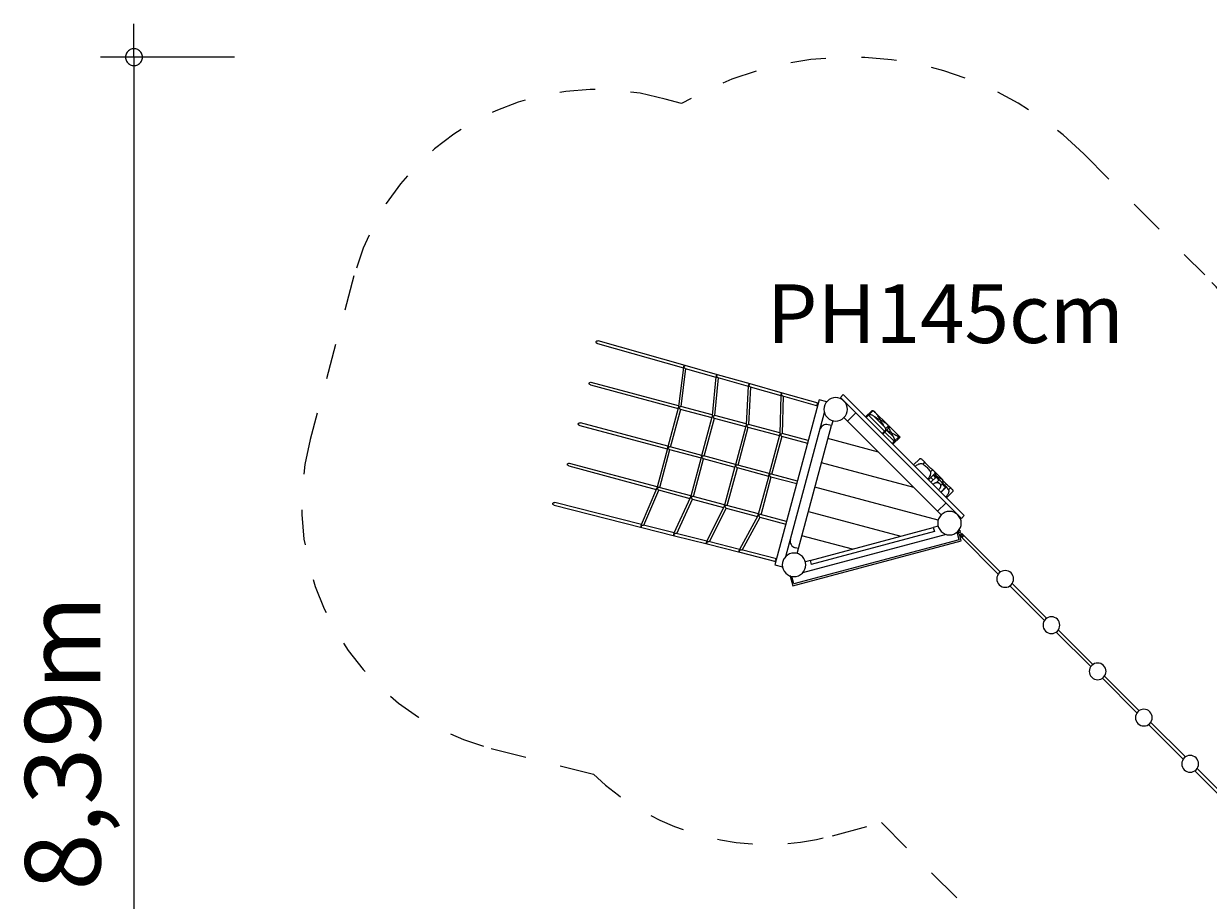
# Model space of a CAD drawing. Units: millimetres. Extents: x 280.6 to 369, y 159.9 to 229.3.
# Drawn here: x 280.6 to 315.9, y 177.7 to 203.8 of the extents above; entities that cross this region are included whole.
import ezdxf

# ---------------------------------------------------------------- set-up
doc = ezdxf.new("R2010")
doc.units = ezdxf.units.MM
doc.header["$MEASUREMENT"] = 0
for name, pattern in [('AI-Linetype-1', [2.116667, 1.058333, -1.058333]), ('AI-Linetype-10', [2.116667, 1.058333, -1.058333]), ('AI-Linetype-11', [2.116667, 1.058333, -1.058333]), ('AI-Linetype-2', [2.116667, 1.058333, -1.058333]), ('AI-Linetype-3', [2.116667, 1.058333, -1.058333]), ('AI-Linetype-4', [2.116667, 1.058333, -1.058333]), ('AI-Linetype-5', [2.116667, 1.058333, -1.058333]), ('AI-Linetype-6', [2.116667, 1.058333, -1.058333]), ('AI-Linetype-7', [2.116667, 1.058333, -1.058333]), ('AI-Linetype-8', [2.116667, 1.058333, -1.058333]), ('AI-Linetype-9', [2.116667, 1.058333, -1.058333])]:
    doc.linetypes.add(name, pattern=pattern)
doc.layers.add('Ebene 1', color=7, linetype='Continuous', lineweight=0)

# ---------------------------------------------------------------- blocks, each defined once
blk = doc.blocks.new('Block_0')
at = {"layer": 'Ebene 1', "color": 250, "lineweight": 9}
for p, q in [((300.296, 193.644), (297.702, 194.378)), ((297.68, 194.301), (300.242, 193.577)), ((301.264, 193.371), (300.296, 193.644)), ((300.243, 193.585), (300.098, 192.428)), ((300.178, 192.425), (300.319, 193.555)), ((300.263, 193.627), (300.249, 193.631)), ((300.256, 193.605), (300.256, 193.606)), ((300.277, 193.623), (300.263, 193.627)), ((300.27, 193.636), (300.265, 193.63)), ((300.301, 193.56), (301.21, 193.303)), ((301.211, 193.31), (301.105, 192.157)), ((301.232, 193.355), (301.216, 193.359)), ((301.223, 193.331), (301.223, 193.331)), ((301.248, 193.351), (301.232, 193.355)), ((301.244, 193.367), (301.238, 193.362)), ((301.265, 193.37), (301.264, 193.371)), ((302.232, 193.097), (301.264, 193.371)), ((297.476, 193.066), (300.085, 192.367)), ((300.1, 192.446), (297.497, 193.144)), ((301.185, 192.156), (301.289, 193.281)), ((301.268, 193.286), (302.179, 193.029)), ((302.18, 193.035), (302.111, 191.886)), ((302.199, 193.08), (302.183, 193.084)), ((302.191, 193.058), (302.191, 193.055)), ((302.191, 191.886), (302.258, 193.006)), ((302.215, 193.076), (302.199, 193.08)), ((302.206, 193.089), (302.212, 193.093)), ((303.2, 192.823), (302.232, 193.097)), ((302.234, 193.013), (303.148, 192.755)), ((304.294, 192.627), (302.974, 187.7)), ((303.148, 192.76), (303.117, 191.614)), ((303.165, 192.803), (303.15, 192.807)), ((303.18, 192.799), (303.165, 192.803)), ((303.174, 192.815), (303.18, 192.82)), ((303.197, 191.616), (303.227, 192.732)), ((304.266, 192.521), (303.2, 192.823)), ((303.203, 192.739), (304.246, 192.444)), ((304.52, 192.566), (304.294, 192.627)), ((305.013, 192.778), (304.928, 192.693)), ((308.535, 189.087), (304.928, 192.693)), ((308.619, 189.172), (305.013, 192.778)), ((300.088, 192.379), (299.779, 191.226)), ((299.86, 191.216), (300.163, 192.347)), ((300.104, 192.4), (300.109, 192.399)), ((300.151, 192.35), (301.093, 192.097)), ((301.106, 192.177), (300.171, 192.427)), ((303.301, 187.955), (304.45, 192.243)), ((304.238, 192.512), (304.225, 192.464)), ((304.225, 192.464), (304.249, 192.458)), ((304.262, 192.506), (304.238, 192.512)), ((305.388, 192.233), (305.14, 191.986)), ((305.863, 192.295), (305.679, 192.112)), ((305.767, 192.166), (305.891, 192.291)), ((305.861, 192.29), (305.861, 192.29)), ((305.864, 192.296), (305.872, 192.288)), ((305.968, 192.247), (305.929, 192.286)), ((306.338, 191.878), (305.968, 192.247)), ((299.783, 191.237), (297.173, 191.936)), ((301.096, 192.109), (300.787, 190.956)), ((300.867, 190.946), (301.17, 192.077)), ((301.158, 192.08), (302.1, 191.827)), ((302.112, 191.907), (301.178, 192.157)), ((303.118, 191.637), (302.186, 191.887)), ((304.657, 191.856), (304.561, 191.882)), ((304.696, 192.001), (304.657, 191.856)), ((305.14, 191.986), (305.034, 192.092)), ((305.14, 191.986), (307.827, 189.299)), ((305.696, 192.095), (305.767, 192.166)), ((305.767, 192.166), (306.246, 191.686)), ((305.914, 192.147), (305.915, 192.146)), ((305.928, 192.137), (306.227, 191.838)), ((306.032, 192.165), (306.017, 192.188)), ((306.074, 192.044), (306.094, 192.033)), ((306.093, 192.063), (306.088, 192.072)), ((306.102, 192.048), (306.101, 192.049)), ((306.162, 191.998), (306.139, 192.012)), ((306.145, 191.966), (306.156, 191.947)), ((306.179, 191.909), (306.2, 191.876)), ((306.278, 191.926), (306.256, 191.941)), ((306.374, 191.842), (306.338, 191.877)), ((297.152, 191.859), (299.762, 191.16)), ((302.103, 191.839), (301.794, 190.686)), ((301.875, 190.677), (302.178, 191.807)), ((302.166, 191.81), (303.108, 191.557)), ((303.111, 191.569), (302.802, 190.416)), ((302.882, 190.407), (303.185, 191.537)), ((303.174, 191.54), (303.948, 191.332)), ((303.968, 191.41), (303.193, 191.617)), ((303.674, 188.186), (304.657, 191.856)), ((306.246, 191.686), (306.175, 191.616)), ((306.19, 191.601), (306.384, 191.795)), ((306.202, 191.873), (306.215, 191.855)), ((306.252, 191.663), (306.529, 191.386)), ((306.269, 191.721), (306.266, 191.713)), ((306.271, 191.758), (306.362, 191.849)), ((306.309, 191.716), (306.306, 191.717)), ((306.306, 191.717), (306.517, 191.506)), ((306.372, 191.779), (306.309, 191.716)), ((306.365, 191.795), (306.374, 191.786)), ((306.366, 191.785), (306.366, 191.785)), ((306.371, 191.785), (306.369, 191.784)), ((306.371, 191.782), (306.372, 191.779)), ((306.377, 191.839), (306.374, 191.842)), ((306.705, 191.51), (306.378, 191.837)), ((306.444, 191.644), (306.419, 191.657)), ((299.765, 191.171), (299.456, 190.018)), ((300.79, 190.967), (299.848, 191.219)), ((306.06, 191.067), (304.554, 191.47)), ((306.529, 191.386), (306.467, 191.324)), ((306.493, 191.298), (306.705, 191.51)), ((306.665, 191.522), (306.529, 191.386)), ((299.536, 190.009), (299.839, 191.139)), ((299.828, 191.142), (300.769, 190.89)), ((300.772, 190.901), (300.463, 189.748)), ((300.544, 189.739), (300.847, 190.869)), ((300.835, 190.872), (301.777, 190.62)), ((301.797, 190.697), (300.856, 190.95)), ((307.284, 190.858), (307.108, 190.683)), ((296.829, 190.652), (299.433, 189.954)), ((299.459, 190.03), (296.85, 190.729)), ((301.78, 190.631), (301.471, 189.479)), ((301.551, 189.469), (301.854, 190.599)), ((301.843, 190.602), (302.784, 190.35)), ((302.805, 190.427), (301.863, 190.68)), ((307.12, 190.006), (304.36, 190.746)), ((307.395, 190.708), (307.447, 190.76)), ((307.577, 190.529), (307.595, 190.504)), ((307.61, 190.478), (307.672, 190.541)), ((307.97, 190.245), (307.713, 190.502)), ((302.787, 190.361), (302.478, 189.209)), ((302.559, 189.199), (302.861, 190.329)), ((302.85, 190.332), (303.624, 190.125)), ((303.645, 190.202), (302.871, 190.41)), ((307.553, 190.238), (307.752, 190.437)), ((307.6, 190.363), (307.589, 190.341)), ((307.617, 190.456), (307.617, 190.448)), ((307.618, 190.447), (307.618, 190.444)), ((307.624, 190.309), (307.698, 190.235)), ((307.793, 190.33), (307.627, 190.164)), ((307.69, 190.375), (307.764, 190.301)), ((308.093, 190.032), (307.794, 190.33)), ((307.794, 190.16), (307.869, 190.234)), ((307.803, 190.301), (307.81, 190.288)), ((307.82, 190.275), (307.831, 190.263)), ((307.85, 190.247), (307.856, 190.242)), ((307.916, 190.054), (307.977, 190.115)), ((307.933, 190.18), (307.945, 190.166)), ((307.956, 190.153), (307.965, 190.14)), ((307.97, 190.245), (307.973, 190.234)), ((307.973, 190.127), (307.977, 190.117)), ((307.977, 190.21), (307.987, 190.22)), ((307.979, 190.182), (307.979, 190.181)), ((307.979, 190.181), (307.98, 190.171)), ((299.44, 189.971), (298.986, 188.897)), ((299.068, 188.884), (299.511, 189.933)), ((299.464, 189.991), (299.459, 189.992)), ((299.503, 189.935), (300.439, 189.684)), ((300.466, 189.76), (299.525, 190.012)), ((307.843, 189.036), (304.166, 190.021)), ((307.919, 189.873), (308.076, 190.03)), ((307.926, 189.865), (308.093, 190.032)), ((307.982, 190.104), (307.985, 190.097)), ((307.986, 190.096), (307.988, 190.091)), ((308.085, 190.031), (308.086, 190.031)), ((308.093, 189.698), (308.292, 189.897)), ((308.15, 189.938), (308.212, 190.001)), ((296.389, 189.48), (299.003, 188.818)), ((298.99, 188.904), (296.409, 189.557)), ((300.447, 189.702), (299.963, 188.651)), ((300.044, 188.637), (300.517, 189.663)), ((300.511, 189.665), (301.444, 189.415)), ((301.474, 189.49), (300.532, 189.742)), ((301.454, 189.434), (300.939, 188.404)), ((302.481, 189.22), (301.539, 189.472)), ((307.827, 189.299), (308.075, 189.546)), ((301.021, 188.39), (301.523, 189.394)), ((301.518, 189.395), (302.45, 189.145)), ((302.462, 189.166), (301.915, 188.158)), ((301.998, 188.143), (302.53, 189.124)), ((302.525, 189.125), (303.301, 188.918)), ((303.321, 188.995), (302.547, 189.202)), ((303.972, 189.297), (306.732, 188.557)), ((307.934, 189.193), (307.827, 189.299)), ((308.619, 189.172), (308.535, 189.087)), ((298.969, 188.854), (298.983, 188.85)), ((298.983, 188.85), (298.997, 188.846)), ((298.983, 188.847), (298.985, 188.838)), ((298.987, 188.871), (298.988, 188.873)), ((299.003, 188.818), (299.003, 188.818)), ((299.003, 188.818), (299.978, 188.571)), ((299.966, 188.657), (299.049, 188.889)), ((304.028, 187.832), (307.698, 188.816)), ((307.729, 188.7), (304.059, 187.717)), ((307.843, 188.855), (307.698, 188.816)), ((307.698, 188.816), (307.729, 188.7)), ((308.474, 188.744), (308.408, 188.677)), ((308.45, 188.719), (308.449, 188.72)), ((308.51, 188.708), (308.474, 188.744)), ((308.482, 188.68), (308.51, 188.708)), ((299.942, 188.606), (299.958, 188.601)), ((299.958, 188.601), (299.974, 188.597)), ((299.96, 188.592), (299.963, 188.584)), ((299.963, 188.626), (299.963, 188.626)), ((299.978, 188.571), (299.978, 188.571)), ((299.978, 188.571), (300.953, 188.325)), ((300.942, 188.41), (300.024, 188.642)), ((300.917, 188.36), (300.933, 188.356)), ((300.933, 188.356), (300.949, 188.351)), ((300.935, 188.345), (300.938, 188.337)), ((300.937, 188.379), (300.938, 188.381)), ((301.918, 188.163), (300.997, 188.396)), ((303.507, 187.072), (308.529, 188.418)), ((308.468, 188.453), (303.542, 187.133)), ((305.283, 188.169), (303.777, 188.572)), ((308.085, 188.609), (303.796, 187.46)), ((308.468, 188.453), (308.408, 188.679)), ((308.423, 188.622), (308.446, 188.645)), ((308.443, 188.648), (308.565, 188.526)), ((308.463, 188.663), (308.467, 188.667)), ((308.486, 188.579), (308.477, 188.614)), ((308.6, 188.562), (308.478, 188.684)), ((308.549, 188.641), (308.485, 188.578)), ((308.485, 188.578), (309.637, 187.426)), ((308.529, 188.418), (308.487, 188.576)), ((309.701, 187.489), (308.549, 188.641)), ((300.953, 188.325), (300.953, 188.325)), ((300.953, 188.325), (301.928, 188.078)), ((301.893, 188.117), (301.908, 188.112)), ((301.908, 188.112), (301.923, 188.108)), ((301.91, 188.098), (301.913, 188.091)), ((301.928, 188.078), (303.003, 187.806)), ((303.023, 187.883), (301.973, 188.149)), ((303.674, 188.186), (303.577, 188.212)), ((303.635, 188.041), (303.674, 188.186)), ((302.974, 187.7), (303.2, 187.64)), ((302.996, 187.876), (302.983, 187.828)), ((302.983, 187.828), (303.007, 187.821)), ((303.02, 187.87), (302.996, 187.876)), ((304.028, 187.832), (303.883, 187.794)), ((304.028, 187.832), (304.059, 187.717)), ((303.448, 187.367), (303.429, 187.361)), ((303.429, 187.361), (303.507, 187.072)), ((303.542, 187.133), (303.482, 187.359)), ((309.985, 187.078), (311.016, 186.047)), ((311.079, 186.11), (310.048, 187.142)), ((311.364, 185.699), (312.395, 184.668)), ((312.458, 184.732), (311.427, 185.763)), ((312.742, 184.32), (313.774, 183.289)), ((313.837, 183.353), (312.806, 184.384)), ((314.121, 182.941), (315.152, 181.91)), ((315.216, 181.974), (314.185, 183.005)), ((315.5, 181.563), (316.652, 180.411)), ((316.716, 180.474), (315.564, 181.626))]:
    blk.add_line(p, q, dxfattribs=at)
for points in [[(297.68, 194.301), (297.675, 194.303), (297.655, 194.314), (297.648, 194.321), (297.642, 194.329), (297.638, 194.338), (297.637, 194.346), (297.638, 194.355), (297.642, 194.362), (297.647, 194.369), (297.655, 194.375), (297.664, 194.378), (297.674, 194.381), (297.696, 194.38), (297.702, 194.378)], [(300.263, 193.627), (300.265, 193.63), (300.268, 193.633), (300.27, 193.636), (300.276, 193.641), (300.283, 193.644), (300.29, 193.645), (300.296, 193.645), (300.296, 193.644), (300.297, 193.644)], [(300.256, 193.606), (300.248, 193.596), (300.243, 193.587), (300.243, 193.585), (300.243, 193.585), (300.243, 193.585)], [(300.249, 193.631), (300.249, 193.628), (300.25, 193.626), (300.25, 193.624), (300.251, 193.621), (300.251, 193.619), (300.252, 193.616), (300.253, 193.614), (300.254, 193.611), (300.255, 193.609), (300.256, 193.606)], [(300.249, 193.631), (300.249, 193.631), (300.249, 193.63), (300.252, 193.629), (300.257, 193.627), (300.263, 193.626), (300.263, 193.626), (300.27, 193.624), (300.277, 193.623)], [(300.249, 193.631), (300.249, 193.63), (300.252, 193.629), (300.257, 193.627), (300.263, 193.626)], [(300.256, 193.606), (300.258, 193.608), (300.259, 193.61), (300.261, 193.612), (300.263, 193.613), (300.266, 193.615), (300.268, 193.617), (300.27, 193.619), (300.272, 193.62), (300.275, 193.622), (300.277, 193.623)], [(300.301, 193.56), (300.297, 193.562), (300.291, 193.564), (300.286, 193.568), (300.285, 193.568), (300.274, 193.578), (300.274, 193.579), (300.264, 193.592), (300.256, 193.606)], [(301.223, 193.331), (301.216, 193.321), (301.212, 193.312), (301.211, 193.31), (301.211, 193.31), (301.211, 193.31)], [(301.216, 193.359), (301.216, 193.356), (301.216, 193.354), (301.217, 193.351), (301.217, 193.348), (301.218, 193.346), (301.219, 193.343), (301.22, 193.34), (301.221, 193.337), (301.222, 193.334), (301.223, 193.331)], [(301.216, 193.359), (301.217, 193.358), (301.219, 193.356), (301.224, 193.355), (301.23, 193.353), (301.231, 193.353), (301.238, 193.352), (301.246, 193.351), (301.248, 193.351)], [(301.223, 193.331), (301.225, 193.333), (301.227, 193.335), (301.23, 193.337), (301.232, 193.339), (301.234, 193.341), (301.237, 193.343), (301.24, 193.345), (301.242, 193.347), (301.245, 193.349), (301.248, 193.351)], [(301.268, 193.286), (301.266, 193.287), (301.26, 193.29), (301.254, 193.294), (301.254, 193.294), (301.242, 193.304), (301.241, 193.305), (301.232, 193.316), (301.223, 193.331)], [(301.232, 193.355), (301.233, 193.356), (301.238, 193.362), (301.239, 193.363), (301.244, 193.367), (301.251, 193.37), (301.258, 193.371), (301.264, 193.371)], [(297.476, 193.066), (297.47, 193.068), (297.45, 193.079), (297.442, 193.086), (297.436, 193.094), (297.432, 193.103), (297.431, 193.111), (297.432, 193.12), (297.435, 193.127), (297.441, 193.134), (297.448, 193.14), (297.457, 193.144), (297.468, 193.146), (297.491, 193.145), (297.497, 193.144)], [(302.191, 193.055), (302.184, 193.046), (302.18, 193.037), (302.18, 193.035)], [(302.183, 193.084), (302.183, 193.082), (302.183, 193.079), (302.184, 193.076), (302.184, 193.073), (302.185, 193.07), (302.186, 193.067), (302.187, 193.064), (302.188, 193.061), (302.189, 193.058), (302.191, 193.055)], [(302.183, 193.084), (302.183, 193.083), (302.186, 193.081), (302.191, 193.08), (302.197, 193.078), (302.198, 193.078), (302.205, 193.077), (302.213, 193.076), (302.215, 193.076)], [(302.191, 193.055), (302.193, 193.058), (302.195, 193.06), (302.197, 193.062), (302.2, 193.064), (302.202, 193.066), (302.204, 193.068), (302.207, 193.07), (302.21, 193.072), (302.212, 193.074), (302.215, 193.076)], [(302.236, 193.013), (302.234, 193.013), (302.229, 193.015), (302.223, 193.019), (302.221, 193.02), (302.211, 193.029), (302.208, 193.031), (302.2, 193.041), (302.191, 193.055)], [(302.233, 193.097), (302.232, 193.097), (302.231, 193.097), (302.225, 193.098), (302.219, 193.097), (302.212, 193.093), (302.208, 193.09), (302.206, 193.089), (302.2, 193.082), (302.199, 193.08)], [(303.159, 192.78), (303.152, 192.77), (303.148, 192.762), (303.148, 192.76)], [(303.15, 192.807), (303.15, 192.805), (303.15, 192.802), (303.151, 192.799), (303.152, 192.797), (303.152, 192.794), (303.153, 192.791), (303.155, 192.788), (303.156, 192.786), (303.157, 192.783), (303.159, 192.78)], [(303.15, 192.807), (303.15, 192.806), (303.153, 192.804), (303.158, 192.803), (303.164, 192.801), (303.164, 192.801), (303.172, 192.8), (303.18, 192.799), (303.18, 192.799), (303.18, 192.799), (303.189, 192.799)], [(303.159, 192.78), (303.16, 192.782), (303.162, 192.784), (303.164, 192.786), (303.166, 192.788), (303.168, 192.79), (303.171, 192.792), (303.173, 192.794), (303.175, 192.796), (303.178, 192.797), (303.18, 192.799)], [(303.159, 192.784), (303.159, 192.78), (303.159, 192.775)], [(303.203, 192.739), (303.203, 192.739), (303.198, 192.741), (303.191, 192.744), (303.189, 192.746), (303.179, 192.753), (303.175, 192.757), (303.168, 192.766), (303.159, 192.78)], [(303.2, 192.823), (303.2, 192.823), (303.199, 192.823), (303.193, 192.824), (303.186, 192.823), (303.18, 192.82), (303.174, 192.815), (303.174, 192.815), (303.168, 192.809), (303.165, 192.803)], [(300.088, 192.379), (300.09, 192.383), (300.097, 192.393), (300.101, 192.397), (300.104, 192.4)], [(300.098, 192.428), (300.098, 192.428), (300.098, 192.428), (300.098, 192.423), (300.1, 192.41), (300.102, 192.404), (300.103, 192.403), (300.104, 192.4)], [(300.109, 192.399), (300.112, 192.401), (300.117, 192.406), (300.13, 192.414), (300.144, 192.422), (300.145, 192.422), (300.15, 192.424), (300.156, 192.426), (300.162, 192.427), (300.167, 192.428), (300.171, 192.427), (300.171, 192.427)], [(300.109, 192.399), (300.111, 192.394), (300.114, 192.388), (300.122, 192.374), (300.127, 192.369), (300.132, 192.363), (300.137, 192.358), (300.142, 192.354), (300.147, 192.351), (300.151, 192.35), (300.152, 192.349)], [(305.881, 192.289), (305.877, 192.288), (305.873, 192.288), (305.872, 192.288), (305.869, 192.288), (305.866, 192.288), (305.863, 192.289), (305.861, 192.29), (305.861, 192.29), (305.86, 192.291), (305.86, 192.292), (305.862, 192.294), (305.863, 192.295), (305.864, 192.296)], [(305.864, 192.296), (305.865, 192.297), (305.866, 192.298), (305.867, 192.299), (305.868, 192.3), (305.87, 192.301), (305.871, 192.301), (305.872, 192.302), (305.873, 192.302), (305.875, 192.303), (305.876, 192.303), (305.877, 192.303)], [(305.877, 192.303), (305.884, 192.304), (305.89, 192.304), (305.897, 192.304), (305.903, 192.303), (305.909, 192.3), (305.914, 192.298), (305.919, 192.294), (305.925, 192.29), (305.929, 192.287), (305.929, 192.286)], [(305.891, 192.291), (305.89, 192.291), (305.889, 192.291), (305.888, 192.291), (305.887, 192.29), (305.886, 192.29), (305.885, 192.29), (305.884, 192.29), (305.883, 192.29), (305.881, 192.289)], [(305.968, 192.247), (305.968, 192.248), (305.962, 192.253), (305.955, 192.259), (305.948, 192.265), (305.941, 192.271), (305.933, 192.276), (305.925, 192.28), (305.917, 192.284), (305.908, 192.287), (305.9, 192.29), (305.891, 192.291)], [(306.338, 191.878), (306.336, 191.879), (306.319, 191.895), (306.299, 191.911), (306.278, 191.926), (306.268, 191.933), (306.256, 191.941), (306.233, 191.956), (306.209, 191.97), (306.185, 191.984), (306.171, 191.992), (306.162, 191.998), (306.162, 191.998), (306.14, 192.011), (306.139, 192.012), (306.128, 192.019), (306.118, 192.027), (306.109, 192.037), (306.102, 192.048), (306.101, 192.049), (306.093, 192.063), (306.089, 192.071), (306.088, 192.072), (306.083, 192.081), (306.075, 192.095), (306.061, 192.119), (306.047, 192.142), (306.032, 192.165), (306.022, 192.18), (306.017, 192.188), (306.001, 192.209), (305.985, 192.229), (305.97, 192.245), (305.968, 192.247)], [(297.152, 191.859), (297.147, 191.861), (297.126, 191.872), (297.119, 191.879), (297.112, 191.887), (297.109, 191.895), (297.107, 191.904), (297.108, 191.912), (297.111, 191.92), (297.117, 191.927), (297.125, 191.932), (297.134, 191.936), (297.144, 191.938), (297.167, 191.938), (297.173, 191.936)], [(301.096, 192.109), (301.098, 192.113), (301.104, 192.123), (301.107, 192.126), (301.111, 192.129)], [(301.105, 192.157), (301.105, 192.157), (301.105, 192.157), (301.104, 192.152), (301.107, 192.139), (301.109, 192.135), (301.109, 192.133), (301.111, 192.129)], [(301.111, 192.129), (301.112, 192.129), (301.117, 192.128)], [(301.117, 192.128), (301.121, 192.131), (301.124, 192.134), (301.137, 192.143), (301.15, 192.151), (301.153, 192.152), (301.156, 192.153), (301.162, 192.156), (301.168, 192.157), (301.173, 192.158), (301.177, 192.157), (301.178, 192.157)], [(301.117, 192.128), (301.119, 192.123), (301.121, 192.118), (301.13, 192.105), (301.135, 192.099), (301.139, 192.093), (301.144, 192.088), (301.149, 192.084), (301.154, 192.081), (301.158, 192.08), (301.159, 192.08), (301.159, 192.08)], [(302.111, 191.886), (302.111, 191.88), (302.114, 191.867), (302.115, 191.865), (302.115, 191.863), (302.117, 191.859)], [(302.125, 191.857), (302.129, 191.861), (302.131, 191.862), (302.143, 191.872), (302.156, 191.88), (302.161, 191.882), (302.162, 191.883), (302.168, 191.885), (302.174, 191.887), (302.179, 191.888), (302.183, 191.888), (302.186, 191.887)], [(305.767, 192.166), (305.774, 192.172), (305.782, 192.177), (305.791, 192.181), (305.8, 192.184), (305.81, 192.185), (305.819, 192.186), (305.837, 192.184), (305.853, 192.179), (305.869, 192.173), (305.884, 192.166), (305.899, 192.157), (305.914, 192.147), (305.915, 192.146), (305.928, 192.137)], [(305.928, 192.137), (305.945, 192.124), (305.963, 192.112), (305.992, 192.093), (306, 192.088), (306.001, 192.087), (306.013, 192.08), (306.038, 192.066), (306.057, 192.055), (306.074, 192.044), (306.076, 192.044), (306.09, 192.035), (306.094, 192.033), (306.102, 192.027), (306.11, 192.02), (306.117, 192.012), (306.123, 192.003), (306.126, 191.999), (306.134, 191.985), (306.136, 191.982), (306.145, 191.967), (306.145, 191.966), (306.156, 191.947), (306.179, 191.909), (306.2, 191.876), (306.201, 191.875), (306.201, 191.875), (306.202, 191.873), (306.202, 191.872), (306.206, 191.868), (306.215, 191.855), (306.227, 191.838)], [(305.963, 192.112), (305.992, 192.093), (306, 192.088), (306.001, 192.087)], [(306.013, 192.08), (306.038, 192.066), (306.057, 192.055)], [(306.123, 192.003), (306.126, 191.999), (306.134, 191.985), (306.136, 191.982)], [(306.362, 191.849), (306.36, 191.852), (306.36, 191.852), (306.359, 191.854), (306.357, 191.855), (306.355, 191.858), (306.353, 191.861), (306.352, 191.862), (306.35, 191.864), (306.348, 191.867), (306.345, 191.87), (306.343, 191.872), (306.34, 191.875), (306.338, 191.877), (306.338, 191.878)], [(302.103, 191.839), (302.105, 191.843), (302.112, 191.853), (302.113, 191.855), (302.117, 191.859)], [(302.117, 191.859), (302.119, 191.858), (302.125, 191.857)], [(302.125, 191.857), (302.127, 191.851), (302.128, 191.848), (302.137, 191.835), (302.142, 191.829), (302.147, 191.823), (302.152, 191.818), (302.157, 191.814), (302.162, 191.811), (302.166, 191.81), (302.166, 191.81), (302.167, 191.81)], [(303.111, 191.569), (303.112, 191.573), (303.119, 191.583), (303.12, 191.584), (303.124, 191.588)], [(303.117, 191.614), (303.118, 191.609), (303.121, 191.595), (303.121, 191.595), (303.122, 191.593), (303.124, 191.588)], [(303.124, 191.588), (303.127, 191.587), (303.133, 191.586)], [(303.133, 191.586), (303.138, 191.591), (303.138, 191.591), (303.15, 191.6), (303.162, 191.608), (303.169, 191.612), (303.169, 191.612), (303.175, 191.614), (303.18, 191.616), (303.185, 191.617), (303.189, 191.618), (303.193, 191.617), (303.193, 191.617)], [(303.133, 191.586), (303.136, 191.579), (303.136, 191.578), (303.145, 191.565), (303.149, 191.559), (303.154, 191.553), (303.159, 191.548), (303.164, 191.544), (303.169, 191.541), (303.174, 191.54), (303.174, 191.54)], [(306.227, 191.838), (306.233, 191.83), (306.238, 191.822), (306.244, 191.815), (306.249, 191.807), (306.253, 191.799), (306.258, 191.791), (306.262, 191.783), (306.265, 191.775), (306.267, 191.77), (306.269, 191.767), (306.269, 191.764), (306.271, 191.758)], [(306.271, 191.758), (306.273, 191.751), (306.274, 191.744), (306.273, 191.736), (306.272, 191.728), (306.269, 191.721), (306.268, 191.718), (306.266, 191.713), (306.262, 191.706), (306.257, 191.699), (306.252, 191.693), (306.246, 191.686)], [(306.265, 191.775), (306.267, 191.77), (306.269, 191.767), (306.269, 191.764)], [(306.444, 191.644), (306.429, 191.652), (306.419, 191.657), (306.418, 191.657), (306.415, 191.659), (306.4, 191.667), (306.385, 191.675), (306.37, 191.683), (306.355, 191.691), (306.351, 191.693), (306.339, 191.699), (306.324, 191.707), (306.309, 191.716)], [(306.418, 191.657), (306.415, 191.659), (306.4, 191.667), (306.385, 191.675), (306.37, 191.683), (306.355, 191.691), (306.351, 191.693)], [(306.368, 191.803), (306.37, 191.809), (306.371, 191.814), (306.372, 191.819), (306.372, 191.825), (306.371, 191.83), (306.37, 191.835), (306.368, 191.839), (306.365, 191.844), (306.362, 191.849)], [(306.374, 191.786), (306.371, 191.785), (306.37, 191.785), (306.369, 191.784), (306.367, 191.784), (306.366, 191.785), (306.366, 191.785), (306.365, 191.787), (306.364, 191.789), (306.364, 191.792), (306.365, 191.795), (306.365, 191.796), (306.365, 191.798), (306.366, 191.799), (306.368, 191.803)], [(306.372, 191.779), (306.381, 191.764), (306.389, 191.749), (306.395, 191.737), (306.397, 191.733), (306.405, 191.718), (306.413, 191.703), (306.421, 191.688), (306.429, 191.673), (306.431, 191.67), (306.437, 191.659), (306.444, 191.644)], [(306.389, 191.822), (306.391, 191.818), (306.392, 191.814), (306.392, 191.81), (306.392, 191.807), (306.39, 191.803), (306.388, 191.799), (306.385, 191.796), (306.384, 191.795), (306.382, 191.793), (306.378, 191.789), (306.374, 191.786)], [(306.377, 191.839), (306.377, 191.839), (306.377, 191.838), (306.378, 191.837), (306.38, 191.835), (306.381, 191.834), (306.383, 191.832), (306.384, 191.83), (306.386, 191.828), (306.387, 191.826), (306.388, 191.824), (306.389, 191.822)], [(306.395, 191.737), (306.397, 191.733), (306.405, 191.718), (306.413, 191.703), (306.421, 191.688), (306.429, 191.673), (306.431, 191.67), (306.437, 191.659), (306.444, 191.644)], [(306.517, 191.506), (306.509, 191.521), (306.5, 191.537), (306.492, 191.552), (306.491, 191.554), (306.489, 191.558), (306.484, 191.568), (306.476, 191.583), (306.468, 191.599), (306.46, 191.614), (306.452, 191.629), (306.444, 191.644)], [(306.444, 191.644), (306.466, 191.633), (306.488, 191.621), (306.51, 191.609), (306.533, 191.598), (306.555, 191.585), (306.578, 191.573), (306.6, 191.561), (306.622, 191.548), (306.644, 191.535), (306.665, 191.522)], [(306.489, 191.558), (306.484, 191.568), (306.476, 191.583), (306.468, 191.599), (306.46, 191.614), (306.452, 191.629), (306.444, 191.644)], [(306.517, 191.506), (306.509, 191.521), (306.5, 191.537), (306.492, 191.552), (306.491, 191.554)], [(299.765, 191.171), (299.767, 191.176), (299.773, 191.185), (299.783, 191.195)], [(299.783, 191.195), (299.78, 191.209), (299.779, 191.221), (299.779, 191.226)], [(299.849, 191.219), (299.848, 191.219), (299.844, 191.22), (299.838, 191.22), (299.832, 191.219), (299.825, 191.218), (299.818, 191.215), (299.811, 191.212), (299.796, 191.205), (299.783, 191.195)], [(299.783, 191.195), (299.79, 191.181), (299.799, 191.167), (299.804, 191.161), (299.808, 191.155), (299.814, 191.151), (299.819, 191.147), (299.823, 191.144), (299.828, 191.142), (299.828, 191.142)], [(306.529, 191.386), (306.534, 191.391), (306.537, 191.397), (306.542, 191.409), (306.543, 191.422), (306.543, 191.435), (306.541, 191.447), (306.538, 191.459), (306.534, 191.471), (306.529, 191.483), (306.524, 191.494), (306.517, 191.506)], [(306.665, 191.522), (306.672, 191.518), (306.678, 191.515), (306.684, 191.513), (306.689, 191.512), (306.694, 191.51), (306.699, 191.51), (306.702, 191.509), (306.704, 191.509), (306.705, 191.51), (306.705, 191.51), (306.705, 191.51), (306.705, 191.51)], [(300.772, 190.901), (300.774, 190.906), (300.781, 190.915), (300.791, 190.926)], [(300.791, 190.926), (300.787, 190.939), (300.786, 190.951), (300.787, 190.956)], [(300.856, 190.949), (300.856, 190.95), (300.851, 190.95), (300.846, 190.95), (300.839, 190.949), (300.833, 190.948), (300.825, 190.945), (300.818, 190.943), (300.804, 190.935), (300.791, 190.926)], [(300.791, 190.926), (300.798, 190.911), (300.806, 190.897), (300.811, 190.891), (300.816, 190.885), (300.821, 190.881), (300.826, 190.877), (300.831, 190.874), (300.835, 190.872), (300.836, 190.872)], [(307.447, 190.76), (307.434, 190.775), (307.421, 190.789), (307.408, 190.802), (307.394, 190.816), (307.379, 190.829), (307.365, 190.841), (307.352, 190.851), (307.339, 190.859), (307.328, 190.864), (307.316, 190.868), (307.306, 190.869), (307.297, 190.867), (307.289, 190.862), (307.284, 190.858)], [(296.829, 190.652), (296.823, 190.653), (296.803, 190.664), (296.795, 190.671), (296.789, 190.679), (296.785, 190.688), (296.784, 190.697), (296.785, 190.705), (296.788, 190.713), (296.794, 190.719), (296.801, 190.725), (296.81, 190.729), (296.821, 190.731), (296.844, 190.73), (296.85, 190.729)], [(301.78, 190.631), (301.781, 190.636), (301.788, 190.646), (301.798, 190.656)], [(301.798, 190.656), (301.794, 190.669), (301.794, 190.681), (301.794, 190.686)], [(301.864, 190.679), (301.863, 190.68), (301.863, 190.68), (301.859, 190.68), (301.853, 190.68), (301.847, 190.679), (301.84, 190.678), (301.833, 190.675), (301.826, 190.673), (301.811, 190.665), (301.798, 190.656)], [(301.798, 190.656), (301.805, 190.641), (301.814, 190.627), (301.818, 190.621), (301.823, 190.615), (301.828, 190.611), (301.833, 190.607), (301.838, 190.604), (301.843, 190.602), (301.843, 190.602)], [(307.155, 190.636), (307.175, 190.654), (307.196, 190.671), (307.219, 190.687), (307.242, 190.7), (307.267, 190.711), (307.292, 190.719), (307.318, 190.723), (307.331, 190.724), (307.344, 190.724), (307.357, 190.722), (307.371, 190.719), (307.383, 190.715), (307.395, 190.708)], [(307.395, 190.708), (307.42, 190.69), (307.445, 190.67), (307.47, 190.649), (307.493, 190.626), (307.516, 190.604), (307.538, 190.58), (307.558, 190.555), (307.577, 190.529), (307.587, 190.515), (307.595, 190.504), (307.61, 190.478)], [(307.672, 190.541), (307.65, 190.559), (307.626, 190.579), (307.602, 190.6), (307.578, 190.621), (307.555, 190.643), (307.532, 190.665), (307.51, 190.689), (307.488, 190.712), (307.467, 190.737), (307.447, 190.76)], [(307.61, 190.478), (307.614, 190.468), (307.617, 190.456), (307.617, 190.448), (307.618, 190.447), (307.618, 190.444), (307.618, 190.432), (307.617, 190.42), (307.615, 190.409), (307.608, 190.386), (307.6, 190.363), (307.589, 190.343), (307.589, 190.341), (307.575, 190.32), (307.561, 190.3), (307.545, 190.281), (307.528, 190.263)], [(307.705, 190.51), (307.702, 190.514), (307.698, 190.517), (307.695, 190.52), (307.692, 190.523), (307.688, 190.526), (307.685, 190.53), (307.682, 190.533), (307.678, 190.535), (307.675, 190.538), (307.672, 190.541)], [(307.752, 190.437), (307.753, 190.438), (307.754, 190.441), (307.754, 190.446), (307.753, 190.451), (307.75, 190.456), (307.747, 190.463), (307.742, 190.47), (307.736, 190.477), (307.729, 190.485), (307.721, 190.493), (307.713, 190.502), (307.708, 190.507), (307.708, 190.508), (307.705, 190.51)], [(302.787, 190.361), (302.789, 190.366), (302.796, 190.376), (302.806, 190.386)], [(302.806, 190.386), (302.802, 190.399), (302.801, 190.411), (302.802, 190.416)], [(302.871, 190.41), (302.871, 190.41), (302.866, 190.41), (302.861, 190.41), (302.854, 190.41), (302.848, 190.408), (302.84, 190.405), (302.833, 190.403), (302.819, 190.395), (302.806, 190.386)], [(302.806, 190.386), (302.812, 190.371), (302.821, 190.357), (302.826, 190.351), (302.831, 190.345), (302.836, 190.341), (302.841, 190.337), (302.846, 190.334), (302.85, 190.332), (302.851, 190.332)], [(307.695, 190.096), (307.702, 190.106), (307.71, 190.116), (307.718, 190.125), (307.728, 190.133), (307.738, 190.14), (307.749, 190.146), (307.76, 190.151), (307.772, 190.155), (307.776, 190.156), (307.776, 190.156), (307.783, 190.158), (307.794, 190.16)], [(307.705, 190.39), (307.724, 190.379), (307.743, 190.368), (307.762, 190.357), (307.78, 190.347), (307.789, 190.341), (307.797, 190.334), (307.803, 190.326), (307.809, 190.317), (307.812, 190.313)], [(307.705, 190.39), (307.724, 190.379), (307.743, 190.368), (307.762, 190.357), (307.78, 190.347), (307.789, 190.341), (307.797, 190.334), (307.803, 190.326), (307.809, 190.317), (307.812, 190.313)], [(307.973, 190.234), (307.94, 190.257), (307.906, 190.278), (307.87, 190.299), (307.858, 190.306), (307.848, 190.312), (307.836, 190.319), (307.829, 190.323), (307.826, 190.325), (307.819, 190.329), (307.811, 190.335), (307.804, 190.341), (307.797, 190.348), (307.792, 190.356), (307.788, 190.363), (307.782, 190.373), (307.774, 190.385), (307.769, 190.395), (307.762, 190.408), (307.747, 190.432)], [(307.769, 190.395), (307.762, 190.408), (307.747, 190.432)], [(307.826, 190.325), (307.819, 190.329), (307.811, 190.335), (307.804, 190.341), (307.797, 190.348), (307.792, 190.356), (307.788, 190.363), (307.782, 190.373), (307.774, 190.385)], [(307.793, 190.33), (307.792, 190.327), (307.794, 190.32), (307.797, 190.311), (307.803, 190.301), (307.804, 190.298), (307.81, 190.288), (307.82, 190.275), (307.823, 190.272), (307.831, 190.263), (307.843, 190.252), (307.85, 190.247), (307.852, 190.245), (307.856, 190.242), (307.869, 190.234)], [(307.794, 190.33), (307.794, 190.33), (307.793, 190.33)], [(307.794, 190.16), (307.802, 190.16), (307.812, 190.161), (307.823, 190.159), (307.831, 190.158), (307.848, 190.152), (307.857, 190.148), (307.862, 190.145), (307.866, 190.143), (307.874, 190.137), (307.882, 190.131), (307.883, 190.13), (307.889, 190.125), (307.895, 190.118), (307.901, 190.11), (307.904, 190.105), (307.906, 190.102), (307.91, 190.094), (307.913, 190.086), (307.916, 190.07), (307.916, 190.054)], [(307.848, 190.312), (307.836, 190.319), (307.829, 190.323)], [(307.973, 190.234), (307.94, 190.257), (307.906, 190.278), (307.87, 190.299), (307.858, 190.306)], [(307.869, 190.234), (307.881, 190.226), (307.895, 190.216), (307.908, 190.204), (307.921, 190.192), (307.933, 190.18), (307.94, 190.173), (307.945, 190.166), (307.956, 190.153), (307.956, 190.153), (307.965, 190.14), (307.973, 190.127), (307.977, 190.117), (307.977, 190.115)], [(307.97, 190.245), (307.971, 190.244), (307.971, 190.242), (307.972, 190.239), (307.972, 190.237), (307.973, 190.234), (307.973, 190.234), (307.974, 190.228), (307.975, 190.221)], [(307.987, 190.22), (307.974, 190.235), (307.972, 190.237)], [(307.973, 190.234), (307.973, 190.234), (307.973, 190.234), (307.974, 190.228), (307.975, 190.221), (307.976, 190.217), (307.976, 190.216), (307.976, 190.214), (307.977, 190.21), (307.978, 190.201), (307.978, 190.2), (307.978, 190.198), (307.978, 190.198), (307.979, 190.184), (307.979, 190.182), (307.979, 190.181), (307.979, 190.181), (307.98, 190.173), (307.98, 190.171), (307.98, 190.171), (307.98, 190.171), (307.98, 190.168), (307.98, 190.152), (307.979, 190.146)], [(307.976, 190.216), (307.976, 190.214), (307.977, 190.21)], [(307.977, 190.115), (307.982, 190.104), (307.985, 190.097), (307.986, 190.096), (307.988, 190.091), (307.992, 190.084), (307.997, 190.077), (308.002, 190.071), (308.008, 190.065), (308.014, 190.059), (308.02, 190.054), (308.027, 190.049), (308.033, 190.045), (308.046, 190.038), (308.058, 190.034), (308.068, 190.031), (308.076, 190.03)], [(307.978, 190.2), (307.978, 190.198), (307.978, 190.198), (307.979, 190.184)], [(308.212, 190.001), (308.19, 190.019), (308.166, 190.039), (308.142, 190.059), (308.118, 190.081), (308.095, 190.103), (308.072, 190.125), (308.05, 190.148), (308.028, 190.172), (308.007, 190.196), (307.987, 190.22)], [(299.439, 189.97), (299.44, 189.97), (299.44, 189.971), (299.442, 189.975), (299.45, 189.985), (299.455, 189.989), (299.456, 189.99), (299.459, 189.992)], [(299.459, 189.992), (299.458, 189.996), (299.456, 190.002), (299.455, 190.014), (299.456, 190.018)], [(299.525, 190.012), (299.525, 190.012), (299.52, 190.013), (299.515, 190.013), (299.508, 190.012), (299.502, 190.01), (299.495, 190.008), (299.487, 190.005), (299.473, 189.997), (299.467, 189.993), (299.464, 189.991)], [(299.464, 189.991), (299.465, 189.987), (299.467, 189.981), (299.474, 189.966), (299.482, 189.954), (299.483, 189.952), (299.487, 189.948), (299.491, 189.943), (299.495, 189.94), (299.499, 189.937), (299.503, 189.935), (299.504, 189.935)], [(307.916, 190.054), (307.914, 190.042), (307.911, 190.03), (307.909, 190.023), (307.908, 190.017), (307.903, 190.005), (307.9, 189.998), (307.897, 189.992), (307.889, 189.98), (307.881, 189.969), (307.871, 189.959), (307.861, 189.95), (307.849, 189.942)], [(308.15, 189.938), (308.154, 189.928), (308.157, 189.916), (308.158, 189.904), (308.158, 189.892), (308.157, 189.88), (308.155, 189.869), (308.149, 189.846), (308.14, 189.823), (308.129, 189.801), (308.116, 189.78), (308.101, 189.76), (308.085, 189.741), (308.068, 189.723)], [(308.15, 189.938), (308.154, 189.928), (308.157, 189.916), (308.158, 189.904), (308.158, 189.892), (308.157, 189.88), (308.155, 189.869), (308.149, 189.846), (308.14, 189.823), (308.129, 189.801), (308.116, 189.78), (308.101, 189.76), (308.085, 189.741), (308.068, 189.723)], [(308.076, 190.03), (308.085, 190.031), (308.086, 190.031), (308.091, 190.031), (308.093, 190.032), (308.093, 190.032), (308.093, 190.032)], [(308.15, 189.938), (308.135, 189.963), (308.118, 189.989), (308.098, 190.014), (308.088, 190.027), (308.098, 190.014), (308.118, 189.989), (308.135, 189.963), (308.15, 189.938)], [(308.245, 189.97), (308.242, 189.973), (308.239, 189.977), (308.235, 189.98), (308.232, 189.983), (308.228, 189.986), (308.225, 189.989), (308.222, 189.992), (308.219, 189.995), (308.215, 189.998), (308.212, 190.001)], [(308.292, 189.897), (308.293, 189.898), (308.294, 189.901), (308.294, 189.905), (308.293, 189.911), (308.291, 189.916), (308.287, 189.923), (308.282, 189.929), (308.276, 189.937), (308.269, 189.945), (308.261, 189.953), (308.253, 189.962), (308.245, 189.97)], [(296.389, 189.48), (296.384, 189.481), (296.364, 189.492), (296.356, 189.499), (296.35, 189.507), (296.347, 189.515), (296.345, 189.524), (296.346, 189.532), (296.349, 189.54), (296.355, 189.547), (296.362, 189.552), (296.371, 189.556), (296.381, 189.559), (296.403, 189.559), (296.409, 189.557)], [(300.447, 189.702), (300.447, 189.702), (300.447, 189.702), (300.449, 189.707), (300.458, 189.717), (300.461, 189.72), (300.463, 189.721), (300.466, 189.723)], [(300.466, 189.723), (300.465, 189.728), (300.463, 189.732), (300.463, 189.744), (300.463, 189.748)], [(300.472, 189.721), (300.467, 189.723), (300.466, 189.723)], [(300.533, 189.742), (300.532, 189.742), (300.532, 189.742), (300.528, 189.743), (300.522, 189.743), (300.516, 189.742), (300.509, 189.74), (300.502, 189.738), (300.495, 189.735), (300.48, 189.727), (300.477, 189.725), (300.472, 189.721)], [(300.472, 189.721), (300.474, 189.716), (300.475, 189.713), (300.481, 189.698), (300.489, 189.685), (300.491, 189.682), (300.493, 189.679), (300.497, 189.675), (300.502, 189.671), (300.506, 189.668), (300.509, 189.666), (300.511, 189.665)], [(301.454, 189.434), (301.454, 189.434), (301.454, 189.434), (301.457, 189.439), (301.466, 189.449), (301.468, 189.45), (301.469, 189.451), (301.473, 189.454)], [(301.473, 189.454), (301.472, 189.46), (301.471, 189.462), (301.47, 189.474), (301.471, 189.479)], [(301.48, 189.452), (301.475, 189.454), (301.473, 189.454)], [(301.54, 189.472), (301.54, 189.472), (301.539, 189.472), (301.535, 189.473), (301.53, 189.473), (301.523, 189.472), (301.517, 189.47), (301.509, 189.468), (301.502, 189.465), (301.488, 189.457), (301.486, 189.456), (301.48, 189.452)], [(301.48, 189.452), (301.482, 189.446), (301.483, 189.444), (301.489, 189.43), (301.496, 189.417), (301.499, 189.412), (301.5, 189.411), (301.504, 189.406), (301.508, 189.402), (301.512, 189.398), (301.515, 189.396), (301.518, 189.395)], [(302.461, 189.166), (302.461, 189.166), (302.462, 189.166), (302.464, 189.17), (302.474, 189.181), (302.474, 189.181), (302.476, 189.182), (302.48, 189.185)], [(302.48, 189.185), (302.479, 189.191), (302.478, 189.192), (302.478, 189.204), (302.478, 189.209)], [(302.489, 189.183), (302.483, 189.185), (302.48, 189.185)], [(302.548, 189.202), (302.547, 189.202), (302.543, 189.203), (302.537, 189.203), (302.531, 189.202), (302.524, 189.201), (302.517, 189.198), (302.51, 189.195), (302.495, 189.188), (302.495, 189.187), (302.489, 189.183)], [(302.489, 189.183), (302.491, 189.176), (302.491, 189.176), (302.496, 189.162), (302.503, 189.148), (302.507, 189.142), (302.508, 189.142), (302.511, 189.137), (302.515, 189.133), (302.518, 189.129), (302.522, 189.127), (302.525, 189.125), (302.525, 189.125)], [(298.987, 188.871), (298.985, 188.87), (298.983, 188.868), (298.981, 188.866), (298.979, 188.865), (298.977, 188.863), (298.975, 188.861), (298.973, 188.859), (298.972, 188.857), (298.97, 188.856), (298.969, 188.854)], [(298.997, 188.846), (298.991, 188.849), (298.983, 188.851), (298.983, 188.851), (298.977, 188.853), (298.973, 188.854), (298.969, 188.854), (298.969, 188.854), (298.969, 188.854)], [(298.983, 188.851), (298.977, 188.853), (298.973, 188.854), (298.969, 188.854), (298.969, 188.854)], [(299.003, 188.818), (298.997, 188.821), (298.992, 188.825), (298.988, 188.831), (298.985, 188.838), (298.984, 188.842), (298.983, 188.847), (298.983, 188.85)], [(298.986, 188.897), (298.986, 188.897), (298.986, 188.897), (298.986, 188.894), (298.985, 188.884), (298.987, 188.871)], [(298.987, 188.871), (299.001, 188.88), (299.017, 188.886), (299.017, 188.886), (299.032, 188.89), (299.033, 188.89), (299.039, 188.89), (299.045, 188.89), (299.049, 188.889)], [(298.997, 188.846), (298.996, 188.849), (298.994, 188.851), (298.993, 188.854), (298.992, 188.856), (298.991, 188.859), (298.99, 188.861), (298.989, 188.864), (298.988, 188.867), (298.988, 188.869), (298.987, 188.871)], [(299.963, 188.626), (299.96, 188.624), (299.958, 188.622), (299.955, 188.62), (299.953, 188.618), (299.951, 188.616), (299.949, 188.614), (299.947, 188.612), (299.945, 188.61), (299.944, 188.608), (299.942, 188.606)], [(299.974, 188.597), (299.972, 188.598), (299.965, 188.601), (299.958, 188.603), (299.957, 188.603), (299.951, 188.605), (299.946, 188.606), (299.943, 188.606), (299.942, 188.606)], [(299.978, 188.571), (299.972, 188.574), (299.967, 188.578), (299.963, 188.584), (299.96, 188.591), (299.96, 188.592), (299.958, 188.6), (299.958, 188.601)], [(299.963, 188.651), (299.963, 188.651), (299.963, 188.651), (299.962, 188.648), (299.961, 188.639), (299.963, 188.626)], [(299.963, 188.626), (299.977, 188.634), (299.991, 188.64), (299.993, 188.64), (300.008, 188.643), (300.008, 188.643), (300.015, 188.643), (300.021, 188.643), (300.024, 188.642)], [(299.974, 188.597), (299.972, 188.6), (299.971, 188.603), (299.97, 188.606), (299.968, 188.609), (299.967, 188.612), (299.966, 188.615), (299.965, 188.618), (299.964, 188.621), (299.963, 188.623), (299.963, 188.626)], [(300.938, 188.381), (300.936, 188.379), (300.933, 188.377), (300.93, 188.375), (300.928, 188.373), (300.926, 188.371), (300.924, 188.369), (300.922, 188.367), (300.92, 188.364), (300.918, 188.362), (300.917, 188.36)], [(300.949, 188.351), (300.947, 188.352), (300.94, 188.355), (300.933, 188.358), (300.932, 188.358), (300.926, 188.36), (300.921, 188.361), (300.918, 188.361), (300.917, 188.36)], [(300.953, 188.325), (300.947, 188.327), (300.942, 188.331), (300.938, 188.337), (300.936, 188.343), (300.935, 188.345), (300.933, 188.353), (300.933, 188.356)], [(300.939, 188.404), (300.939, 188.404), (300.939, 188.404), (300.938, 188.402), (300.937, 188.393), (300.938, 188.381)], [(300.938, 188.381), (300.953, 188.389), (300.966, 188.393), (300.969, 188.394), (300.982, 188.396), (300.984, 188.397), (300.991, 188.397), (300.997, 188.396), (300.998, 188.396)], [(300.949, 188.351), (300.948, 188.354), (300.946, 188.357), (300.945, 188.36), (300.944, 188.363), (300.943, 188.366), (300.942, 188.369), (300.941, 188.372), (300.94, 188.375), (300.939, 188.378), (300.938, 188.381)], [(308.443, 188.648), (308.447, 188.651), (308.451, 188.654), (308.455, 188.656), (308.459, 188.66), (308.463, 188.663), (308.464, 188.664), (308.467, 188.667), (308.47, 188.671), (308.473, 188.675), (308.476, 188.679), (308.478, 188.684)], [(308.558, 188.604), (308.552, 188.603), (308.547, 188.602), (308.542, 188.6), (308.536, 188.598), (308.532, 188.594), (308.529, 188.59), (308.526, 188.585), (308.524, 188.579), (308.523, 188.574), (308.522, 188.569)], [(308.565, 188.526), (308.567, 188.53), (308.57, 188.534), (308.573, 188.539), (308.576, 188.543), (308.58, 188.546), (308.584, 188.55), (308.588, 188.553), (308.592, 188.556), (308.596, 188.559), (308.6, 188.562)], [(301.914, 188.136), (301.912, 188.134), (301.909, 188.132), (301.906, 188.13), (301.904, 188.129), (301.902, 188.127), (301.9, 188.125), (301.898, 188.123), (301.896, 188.121), (301.894, 188.119), (301.893, 188.117)], [(301.923, 188.108), (301.923, 188.108), (301.916, 188.112), (301.908, 188.114), (301.908, 188.115), (301.902, 188.116), (301.897, 188.117), (301.894, 188.117), (301.893, 188.117)], [(301.929, 188.078), (301.928, 188.078), (301.927, 188.078), (301.922, 188.08), (301.917, 188.085), (301.913, 188.091), (301.91, 188.097), (301.91, 188.098), (301.908, 188.106), (301.908, 188.112)], [(301.912, 188.132), (301.914, 188.136), (301.917, 188.14)], [(301.915, 188.158), (301.915, 188.158), (301.915, 188.158), (301.914, 188.156), (301.913, 188.147), (301.914, 188.136)], [(301.914, 188.136), (301.929, 188.143), (301.94, 188.147), (301.945, 188.148), (301.957, 188.15), (301.96, 188.15), (301.967, 188.15), (301.973, 188.149), (301.973, 188.149)], [(301.923, 188.108), (301.922, 188.111), (301.921, 188.114), (301.92, 188.117), (301.919, 188.119), (301.918, 188.122), (301.917, 188.125), (301.916, 188.128), (301.915, 188.131), (301.915, 188.133), (301.914, 188.136)]]:
    blk.add_lwpolyline(points, dxfattribs=at)
for points in [[(305.034, 192.587), (304.898, 192.724), (304.676, 192.724), (304.539, 192.587), (304.403, 192.45), (304.403, 192.229), (304.539, 192.092)], [(304.539, 192.092), (304.676, 191.955), (304.898, 191.955), (305.034, 192.092), (305.171, 192.229), (305.171, 192.45), (305.034, 192.587)], [(308.428, 189.193), (308.292, 189.33), (308.07, 189.33), (307.934, 189.193), (307.797, 189.056), (307.797, 188.835), (307.934, 188.698)], [(307.934, 188.698), (308.07, 188.561), (308.292, 188.561), (308.428, 188.698), (308.565, 188.835), (308.565, 189.056), (308.428, 189.193)], [(303.792, 187.951), (303.655, 188.087), (303.434, 188.087), (303.297, 187.951), (303.16, 187.814), (303.16, 187.592), (303.297, 187.456)], [(303.297, 187.456), (303.434, 187.319), (303.655, 187.319), (303.792, 187.456), (303.929, 187.592), (303.929, 187.814), (303.792, 187.951)], [(310.019, 187.46), (309.922, 187.558), (309.764, 187.558), (309.666, 187.46), (309.568, 187.363), (309.568, 187.205), (309.666, 187.107)], [(309.666, 187.107), (309.764, 187.009), (309.922, 187.009), (310.019, 187.107), (310.117, 187.205), (310.117, 187.363), (310.019, 187.46)], [(311.398, 186.082), (311.301, 186.179), (311.142, 186.179), (311.045, 186.082), (310.947, 185.984), (310.947, 185.826), (311.045, 185.728)], [(311.045, 185.728), (311.142, 185.63), (311.301, 185.63), (311.398, 185.728), (311.496, 185.826), (311.496, 185.984), (311.398, 186.082)], [(312.777, 184.703), (312.68, 184.8), (312.521, 184.8), (312.424, 184.703), (312.326, 184.605), (312.326, 184.447), (312.424, 184.349)], [(312.424, 184.349), (312.521, 184.252), (312.68, 184.252), (312.777, 184.349), (312.875, 184.447), (312.875, 184.605), (312.777, 184.703)], [(314.156, 183.324), (314.058, 183.421), (313.9, 183.421), (313.803, 183.324), (313.705, 183.226), (313.705, 183.068), (313.803, 182.97)], [(313.803, 182.97), (313.9, 182.873), (314.058, 182.873), (314.156, 182.97), (314.254, 183.068), (314.254, 183.226), (314.156, 183.324)], [(315.535, 181.945), (315.437, 182.043), (315.279, 182.043), (315.181, 181.945), (315.084, 181.847), (315.084, 181.689), (315.181, 181.591)], [(315.181, 181.591), (315.279, 181.494), (315.437, 181.494), (315.535, 181.591), (315.633, 181.689), (315.633, 181.847), (315.535, 181.945)]]:
    blk.add_open_spline(points, degree=3, knots=[0, 0, 0, 0, 1, 1, 1, 2, 2, 2, 2], dxfattribs=at)
for points in [[(304.561, 191.882), (304.454, 191.911), (304.345, 191.848), (304.316, 191.741)], [(307.862, 190.145), (307.86, 190.146), (307.859, 190.147), (307.857, 190.148)], [(307.889, 190.125), (307.887, 190.126), (307.885, 190.128), (307.883, 190.13)], [(303.436, 188.457), (303.407, 188.35), (303.471, 188.24), (303.577, 188.212)], [(303.297, 187.951), (303.253, 187.907), (303.222, 187.853), (303.206, 187.794)]]:
    blk.add_open_spline(points, degree=3, dxfattribs=at)
blk = doc.blocks.new('Block_1')
at = {"layer": 'Ebene 1', "color": 250, "linetype": 'AI-Linetype-4', "lineweight": 18}
blk.add_line((300.191, 201.456), (299.703, 201.594), dxfattribs=at)
at = {"layer": 'Ebene 1', "color": 250, "linetype": 'AI-Linetype-2', "lineweight": 18}
blk.add_line((312.19, 199.955), (315.797, 196.349), dxfattribs=at)
at = {"layer": 'Ebene 1', "color": 250, "linetype": 'AI-Linetype-6', "lineweight": 18}
blk.add_line((290.417, 196.319), (289.11, 191.442), dxfattribs=at)
at = {"layer": 'Ebene 1', "color": 250, "linetype": 'AI-Linetype-8', "lineweight": 18}
blk.add_line((294.514, 182.23), (297.557, 181.46), dxfattribs=at)
at = {"layer": 'Ebene 1', "color": 250, "linetype": 'AI-Linetype-10', "lineweight": 18}
blk.add_line((304.693, 179.625), (306.151, 180.016), dxfattribs=at)
at = {"layer": 'Ebene 1', "color": 250, "linetype": 'AI-Linetype-11', "lineweight": 18}
blk.add_line((306.151, 180.016), (308.899, 177.267), dxfattribs=at)
at = {"layer": 'Ebene 1', "color": 250, "linetype": 'AI-Linetype-3', "lineweight": 18}
blk.add_open_spline([(312.19, 199.955), (309.005, 203.141), (304.064, 203.759), (300.191, 201.456)], degree=3, dxfattribs=at)
at = {"layer": 'Ebene 1', "color": 250, "linetype": 'AI-Linetype-5', "lineweight": 18}
blk.add_open_spline([(299.703, 201.594), (295.717, 202.722), (291.572, 200.405), (290.445, 196.419), (290.435, 196.386), (290.426, 196.352), (290.417, 196.319)], degree=3, knots=[0, 0, 0, 0, 1, 1, 1, 2, 2, 2, 2], dxfattribs=at)
at = {"layer": 'Ebene 1', "color": 250, "linetype": 'AI-Linetype-1', "lineweight": 18}
blk.add_open_spline([(318.682, 189.405), (318.676, 192.01), (317.639, 194.507), (315.797, 196.349)], degree=3, dxfattribs=at)
at = {"layer": 'Ebene 1', "color": 250, "linetype": 'AI-Linetype-7', "lineweight": 18}
blk.add_open_spline([(289.11, 191.442), (288.038, 187.441), (290.412, 183.328), (294.413, 182.256), (294.447, 182.247), (294.481, 182.238), (294.514, 182.23)], degree=3, knots=[0, 0, 0, 0, 1, 1, 1, 2, 2, 2, 2], dxfattribs=at)
at = {"layer": 'Ebene 1', "color": 250, "linetype": 'AI-Linetype-9', "lineweight": 18}
blk.add_open_spline([(297.557, 181.46), (299.451, 179.641), (302.157, 178.946), (304.693, 179.625)], degree=3, dxfattribs=at)

msp = doc.modelspace()

# ---------------------------------------------------------------- linework, layer by layer
at = {"layer": 'Ebene 1', "color": 250, "lineweight": 18}
for p, q in [((283.855, 202.84), (283.855, 203.84)), ((286.855, 202.84), (282.855, 202.84)), ((283.855, 202.84), (283.855, 159.91))]:
    msp.add_line(p, q, dxfattribs=at)
for points in [[(284.105, 202.84), (284.105, 202.87), (284.095, 202.9), (284.085, 202.93), (284.075, 202.96), (284.055, 202.99), (284.035, 203.01), (284.015, 203.03), (283.985, 203.05), (283.965, 203.07), (283.935, 203.08), (283.905, 203.09), (283.875, 203.09), (283.835, 203.09), (283.805, 203.09), (283.775, 203.08), (283.745, 203.07), (283.725, 203.05), (283.695, 203.03), (283.675, 203.01), (283.655, 202.99), (283.635, 202.96), (283.625, 202.93), (283.615, 202.9), (283.605, 202.87), (283.605, 202.84)], [(283.605, 202.84), (283.605, 202.81), (283.615, 202.78), (283.625, 202.75), (283.635, 202.72), (283.655, 202.69), (283.675, 202.67), (283.695, 202.65), (283.725, 202.63), (283.745, 202.61), (283.775, 202.6), (283.805, 202.59), (283.835, 202.59), (283.875, 202.59), (283.905, 202.59), (283.935, 202.6), (283.965, 202.61), (283.985, 202.63), (284.015, 202.65), (284.035, 202.67), (284.055, 202.69), (284.075, 202.72), (284.085, 202.75), (284.095, 202.78), (284.105, 202.81), (284.105, 202.84)]]:
    msp.add_lwpolyline(points, dxfattribs=at)

# ---------------------------------------------------------------- block references
at = {"layer": 'Ebene 1'}
for name in ['Block_1', 'Block_0']:
    msp.add_blockref(name, (0, 0), dxfattribs=at)

# ---------------------------------------------------------------- texts
at = {"layer": 'Ebene 1', "insert": (302.731, 194.318), "char_height": 0.2, "attachment_point": 7}
msp.add_mtext('\\C7;\\FVAGRounded Lt Normal|b0|i0|c1;\\H1.750000;\\W1.000000;PH145cm', dxfattribs=at)
at = {"layer": 'Ebene 1', "insert": (282.855, 177.99), "char_height": 0.2, "attachment_point": 7, "rotation": 90}
msp.add_mtext('\\C7;\\FVAGRounded Lt Normal|b0|i0|c1;\\H2.250000;\\W1.000000;8,39m', dxfattribs=at)

doc.saveas('drawing.dxf')
